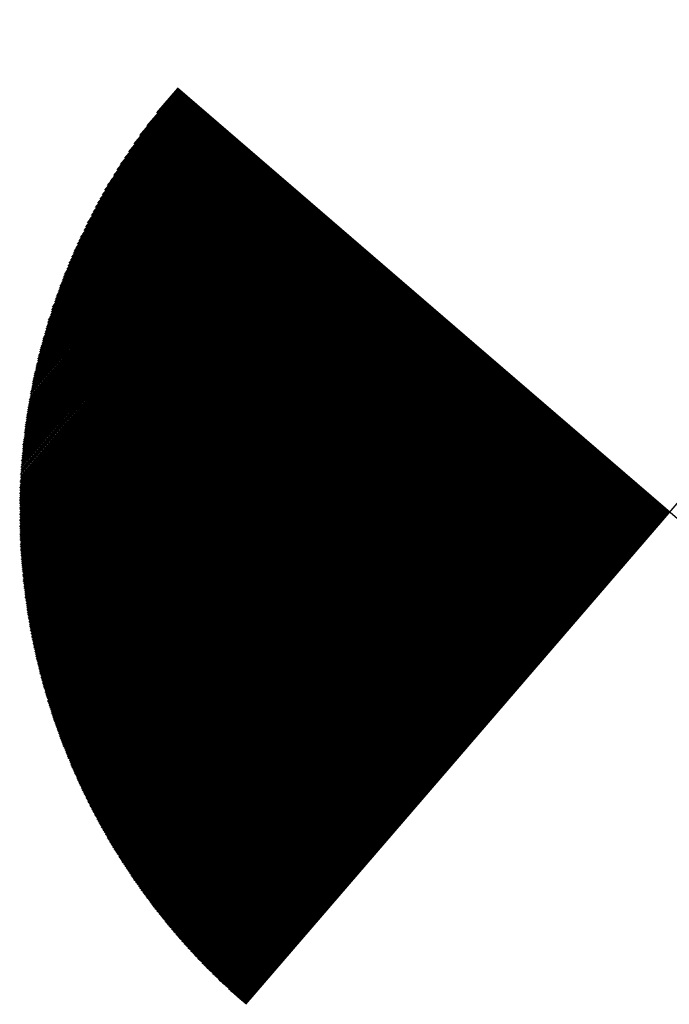
# Model space of a CAD drawing. Units: inches. Extents: x 1802000 to 2023498, y 371000 to 592089.
# Drawn here: x 1988180 to 1988182, y 561975 to 561978 of the extents above; entities that cross this region are included whole.
import ezdxf

# ---------------------------------------------------------------- set-up
doc = ezdxf.new("R2010")
doc.units = ezdxf.units.IN
doc.header["$MEASUREMENT"] = 0
doc.layers.add('44', color=7, linetype='Continuous')

# ---------------------------------------------------------------- blocks, each defined once
blk = doc.blocks.new('BORING')
at = {"color": 0, "linetype": 'Continuous'}
for p, q in [((-0.01542, 0.09175), (0.00001, 0.09175)), ((-0.01449, 0.09192), (0, 0.09192)), ((-0.01358, 0.09208), (0.00001, 0.09209)), ((-0.01249, 0.09217), (0.00001, 0.09216)), ((-0.01141, 0.09233), (0.00001, 0.09233)), ((-0.01007, 0.0925), (0.00001, 0.0925)), ((-0.00866, 0.09266), (0.00001, 0.09267)), ((-0.00691, 0.09275), (0.00001, 0.09275)), ((-0.00458, 0.09292), (0.00001, 0.09292)), ((0, 0), (0.00001, 0.093)), ((0.00001, 0.093), (0.00001, -0.093)), ((-0.02241, 0.09025), (0.00001, 0.09025)), ((-0.02183, 0.09042), (0.00001, 0.09041)), ((-0.02124, 0.09058), (0.00001, 0.09059)), ((-0.02058, 0.09075), (0.00001, 0.09075)), ((-0.01991, 0.09091), (0.00001, 0.09092)), ((-0.01925, 0.091), (0, 0.09099)), ((-0.01858, 0.09117), (0.00001, 0.09117)), ((-0.01782, 0.09133), (0.00001, 0.09133)), ((-0.01707, 0.0915), (0.00001, 0.0915)), ((-0.01624, 0.09158), (0.00001, 0.09158)), ((-0.02766, 0.08884), (0.00001, 0.08883)), ((-0.02724, 0.089), (0.00001, 0.089)), ((-0.02675, 0.08908), (0.00001, 0.08908)), ((-0.02624, 0.08925), (0.00001, 0.08925)), ((-0.02574, 0.08942), (0.00001, 0.08942)), ((-0.02525, 0.08959), (0, 0.08958)), ((-0.02466, 0.08966), (0.00001, 0.08966)), ((-0.02416, 0.08983), (0.00001, 0.08983)), ((-0.02358, 0.09001), (0, 0.09)), ((-0.02299, 0.09017), (0.00001, 0.09016)), ((-0.03157, 0.0875), (0, 0.0875)), ((-0.03116, 0.08767), (0.00001, 0.08767)), ((-0.03074, 0.08783), (0, 0.08783)), ((-0.03032, 0.08791), (0.00001, 0.08791)), ((-0.02991, 0.08808), (0, 0.08808)), ((-0.02949, 0.08825), (0.00001, 0.08825)), ((-0.02908, 0.08842), (0, 0.08842)), ((-0.02858, 0.0885), (0.00001, 0.0885)), ((-0.02816, 0.08867), (0.00001, 0.08867)), ((-0.03541, 0.08609), (0.00001, 0.08608)), ((-0.03507, 0.08616), (0.00001, 0.08617)), ((-0.03466, 0.08633), (0.00001, 0.08633)), ((-0.03433, 0.0865), (0.00001, 0.0865)), ((-0.03391, 0.08667), (0, 0.08666)), ((-0.03358, 0.08675), (0.00001, 0.08674)), ((-0.03316, 0.08692), (0.00001, 0.08692)), ((-0.03274, 0.08708), (0.00001, 0.08708)), ((-0.03241, 0.08725), (0, 0.08725)), ((-0.03199, 0.08733), (0.00001, 0.08734)), ((-0.03874, 0.08458), (0.00001, 0.08458)), ((-0.03841, 0.08475), (0, 0.08475)), ((-0.03808, 0.08491), (0.00001, 0.08492)), ((-0.03774, 0.085), (0.00001, 0.085)), ((-0.03749, 0.08517), (0.00001, 0.08517)), ((-0.03716, 0.08533), (0.00001, 0.08533)), ((-0.03674, 0.08542), (0.00001, 0.08542)), ((-0.03641, 0.08558), (0.00001, 0.08559)), ((-0.03608, 0.08575), (0.00001, 0.08575)), ((-0.03574, 0.08592), (0.00001, 0.08592)), ((-0.04149, 0.08325), (0, 0.08326)), ((-0.04125, 0.08342), (0.00001, 0.08342)), ((-0.04091, 0.08359), (0.00001, 0.08359)), ((-0.04066, 0.08367), (0, 0.08366)), ((-0.04032, 0.08383), (0.00001, 0.08383)), ((-0.03999, 0.084), (0.00001, 0.084)), ((-0.03974, 0.08416), (0, 0.08417)), ((-0.03941, 0.08425), (0.00001, 0.08425)), ((-0.03907, 0.08441), (0.00001, 0.08442)), ((-0.04432, 0.08183), (0, 0.08183)), ((-0.04408, 0.08191), (0, 0.08192)), ((-0.04374, 0.08209), (0, 0.08209)), ((-0.04349, 0.08225), (0.00001, 0.08225)), ((-0.04324, 0.08241), (0.00001, 0.08242)), ((-0.043, 0.0825), (0.00001, 0.0825)), ((-0.04266, 0.08266), (0, 0.08266)), ((-0.04241, 0.08284), (0, 0.08283)), ((-0.04208, 0.083), (0, 0.083)), ((-0.04183, 0.08308), (0.00001, 0.08308)), ((-0.04666, 0.0805), (0.00001, 0.0805)), ((-0.04641, 0.08058), (0, 0.08058)), ((-0.04616, 0.08075), (0.00001, 0.08075)), ((-0.04591, 0.08092), (0, 0.08092)), ((-0.04566, 0.08108), (0.00001, 0.08109)), ((-0.0454, 0.08125), (0.00001, 0.08126)), ((-0.04516, 0.08134), (0.00001, 0.08133)), ((-0.04491, 0.0815), (0.00001, 0.0815)), ((-0.04458, 0.08166), (0.00001, 0.08166)), ((-0.04916, 0.079), (0.00001, 0.079)), ((-0.04891, 0.07917), (0.00001, 0.07916)), ((-0.04866, 0.07933), (0, 0.07933)), ((-0.04842, 0.07942), (0, 0.07942)), ((-0.04816, 0.07958), (0.00001, 0.07958)), ((-0.04791, 0.07975), (0, 0.07975)), ((-0.04766, 0.07991), (0.00001, 0.07992)), ((-0.04741, 0.08), (0.00001, 0.08)), ((-0.04716, 0.08017), (0.00001, 0.08017)), ((-0.04691, 0.08034), (0.00001, 0.08033)), ((-0.05141, 0.07759), (0.00001, 0.07759)), ((-0.05116, 0.07766), (0.00001, 0.07767)), ((-0.05099, 0.07784), (0.00001, 0.07784)), ((-0.05074, 0.078), (0, 0.078)), ((-0.0505, 0.07817), (0.00001, 0.07817)), ((-0.05025, 0.07825), (0.00001, 0.07825)), ((-0.05007, 0.07842), (0.00001, 0.07842)), ((-0.04983, 0.07858), (0.00001, 0.07858)), ((-0.04958, 0.07875), (0, 0.07875)), ((-0.04933, 0.07883), (0.00001, 0.07883)), ((-0.05332, 0.07625), (0.00001, 0.07625)), ((-0.05316, 0.07642), (0.00001, 0.07642)), ((-0.05291, 0.0765), (0.00001, 0.0765)), ((-0.05274, 0.07667), (0.00001, 0.07666)), ((-0.05249, 0.07683), (0.00001, 0.07683)), ((-0.05224, 0.07692), (0.00001, 0.07692)), ((-0.05207, 0.07708), (0, 0.07709)), ((-0.05182, 0.07724), (0.00001, 0.07725)), ((-0.05166, 0.07741), (0.00001, 0.07742)), ((-0.05541, 0.07475), (0.00001, 0.07475)), ((-0.05516, 0.07492), (0.00001, 0.07492)), ((-0.05499, 0.07509), (0.00001, 0.07508)), ((-0.05474, 0.07517), (0, 0.07517)), ((-0.05458, 0.07533), (0.00001, 0.07534)), ((-0.05442, 0.0755), (0.00001, 0.0755)), ((-0.05416, 0.07567), (0.00001, 0.07567)), ((-0.05399, 0.07575), (0.00001, 0.07575)), ((-0.05374, 0.07592), (0.00001, 0.07592)), ((-0.05358, 0.07608), (0, 0.07609)), ((-0.05733, 0.07333), (0.00001, 0.07333)), ((-0.05707, 0.07341), (0.00001, 0.07341)), ((-0.05691, 0.07358), (0, 0.07359)), ((-0.05674, 0.07375), (0, 0.07374)), ((-0.05657, 0.07392), (0, 0.07391)), ((-0.05632, 0.074), (0.00001, 0.074)), ((-0.05616, 0.07417), (0.00001, 0.07416)), ((-0.05599, 0.07433), (0.00001, 0.07433)), ((-0.05574, 0.0745), (0.00001, 0.0745)), ((-0.05558, 0.07458), (0, 0.07458)), ((-0.0589, 0.072), (0.00001, 0.072)), ((-0.05874, 0.07217), (0.00001, 0.07217)), ((-0.05858, 0.07225), (0.00001, 0.07225)), ((-0.05841, 0.07242), (0.00001, 0.07242)), ((-0.05825, 0.07258), (0.00001, 0.07258)), ((-0.05808, 0.07275), (0.00001, 0.07275)), ((-0.05783, 0.07283), (0, 0.07283)), ((-0.05767, 0.073), (0.00001, 0.073)), ((-0.0575, 0.07317), (0, 0.07317)), ((-0.06066, 0.0705), (0.00001, 0.0705)), ((-0.06049, 0.07066), (0.00001, 0.07067)), ((-0.06032, 0.07083), (0.00001, 0.07083)), ((-0.06016, 0.07091), (0.00001, 0.07092)), ((-0.05999, 0.07108), (0, 0.07108)), ((-0.05982, 0.07125), (0, 0.07125)), ((-0.05966, 0.07142), (0, 0.07142)), ((-0.05949, 0.07158), (0.00001, 0.07159)), ((-0.05933, 0.07167), (0, 0.07166)), ((-0.05916, 0.07184), (0.00001, 0.07183)), ((-0.06233, 0.06909), (0.00001, 0.06908)), ((-0.06216, 0.06917), (0.00001, 0.06917)), ((-0.06199, 0.06934), (0.00001, 0.06933)), ((-0.06183, 0.0695), (0.00001, 0.0695)), ((-0.06166, 0.06967), (0.00001, 0.06966)), ((-0.0615, 0.06975), (0.00001, 0.06975)), ((-0.06133, 0.06991), (0.00001, 0.06992)), ((-0.06116, 0.07008), (0.00001, 0.07009)), ((-0.06099, 0.07025), (0.00001, 0.07025)), ((-0.06082, 0.07033), (0, 0.07034)), ((-0.06374, 0.06775), (0.00001, 0.06775)), ((-0.06366, 0.06792), (0, 0.06792)), ((-0.06349, 0.068), (0, 0.068)), ((-0.06333, 0.06817), (0, 0.06817)), ((-0.06316, 0.06833), (0.00001, 0.06833)), ((-0.06299, 0.0685), (0.00001, 0.0685)), ((-0.06283, 0.06858), (0.00001, 0.06858)), ((-0.06266, 0.06875), (0.00001, 0.06875)), ((-0.06249, 0.06892), (0.00001, 0.06892)), ((-0.06533, 0.06625), (0.00001, 0.06626)), ((-0.06516, 0.06642), (0.00001, 0.06642)), ((-0.06499, 0.06659), (0.00001, 0.06658)), ((-0.06482, 0.06675), (0.00001, 0.06675)), ((-0.06474, 0.06683), (0, 0.06683)), ((-0.06458, 0.067), (0.00001, 0.067)), ((-0.06441, 0.06717), (0.00001, 0.06717)), ((-0.06424, 0.06734), (0.00001, 0.06734)), ((-0.06408, 0.06742), (0.00001, 0.06742)), ((-0.06391, 0.06758), (0.00001, 0.06758)), ((-0.06657, 0.06492), (0.00001, 0.06491)), ((-0.06649, 0.06508), (0.00001, 0.06508)), ((-0.06633, 0.06525), (0, 0.06525)), ((-0.06616, 0.06542), (0.00001, 0.06541)), ((-0.066, 0.0655), (0, 0.0655)), ((-0.0659, 0.06566), (0, 0.06567)), ((-0.06574, 0.06583), (0, 0.06583)), ((-0.06558, 0.066), (0.00001, 0.066)), ((-0.06541, 0.06608), (0.00001, 0.06608)), ((-0.06799, 0.0635), (0.00001, 0.06349)), ((-0.0679, 0.06366), (0.00001, 0.06366)), ((-0.06774, 0.06375), (0.00001, 0.06375)), ((-0.06757, 0.06391), (0.00001, 0.06392)), ((-0.06741, 0.06408), (0.00001, 0.06409)), ((-0.06732, 0.06425), (0.00001, 0.06425)), ((-0.06716, 0.06433), (0.00001, 0.06433)), ((-0.06699, 0.0645), (0, 0.0645)), ((-0.06691, 0.06466), (0.00001, 0.06467)), ((-0.06674, 0.06483), (0.00001, 0.06483)), ((-0.06924, 0.06216), (0.00001, 0.06217)), ((-0.06907, 0.06233), (0, 0.06233)), ((-0.06891, 0.06242), (0, 0.06241)), ((-0.06882, 0.06258), (0.00001, 0.06258)), ((-0.06865, 0.06275), (0.00001, 0.06275)), ((-0.06857, 0.06291), (0.00001, 0.06292)), ((-0.06841, 0.06308), (0.00001, 0.06308)), ((-0.06824, 0.06317), (0, 0.06317)), ((-0.06816, 0.06333), (0, 0.06333)), ((-0.07049, 0.06066), (0.00001, 0.06067)), ((-0.07041, 0.06083), (0.00001, 0.06084)), ((-0.07024, 0.061), (0.00001, 0.061)), ((-0.07007, 0.06116), (0.00001, 0.06117)), ((-0.06999, 0.06125), (0.00001, 0.06125)), ((-0.06982, 0.06142), (0.00001, 0.06142)), ((-0.06974, 0.06158), (0.00001, 0.06158)), ((-0.06957, 0.06175), (0, 0.06175)), ((-0.06949, 0.06191), (0, 0.06192)), ((-0.06932, 0.062), (0.00001, 0.062)), ((-0.07175, 0.05925), (0.00001, 0.05925)), ((-0.07158, 0.05941), (0.00001, 0.05942)), ((-0.07149, 0.05951), (0.00001, 0.0595)), ((-0.07141, 0.05967), (0.00001, 0.05966)), ((-0.07124, 0.05983), (0.00001, 0.05983)), ((-0.07116, 0.06), (0, 0.06)), ((-0.071, 0.06009), (0.00001, 0.06008)), ((-0.07091, 0.06025), (0.00001, 0.06025)), ((-0.07074, 0.06042), (0.00001, 0.06042)), ((-0.07066, 0.06058), (0, 0.06059)), ((-0.07283, 0.05791), (0.00001, 0.05792)), ((-0.07266, 0.05809), (0.00001, 0.05809)), ((-0.07258, 0.05825), (0.00001, 0.05825)), ((-0.07241, 0.05834), (0, 0.05833)), ((-0.07233, 0.0585), (0.00001, 0.0585)), ((-0.07225, 0.05867), (0.00001, 0.05866)), ((-0.07208, 0.05883), (0.00001, 0.05883)), ((-0.072, 0.05892), (0.00001, 0.05892)), ((-0.07183, 0.05909), (0.00001, 0.05908)), ((-0.07391, 0.05642), (0.00001, 0.05642)), ((-0.07383, 0.05658), (0, 0.05658)), ((-0.07374, 0.05675), (0.00001, 0.05675)), ((-0.07358, 0.05692), (0.00001, 0.05692)), ((-0.07349, 0.057), (0.00001, 0.057)), ((-0.07341, 0.05716), (0, 0.05716)), ((-0.07324, 0.05733), (0.00001, 0.05733)), ((-0.07317, 0.0575), (0, 0.0575)), ((-0.07308, 0.05758), (0, 0.05758)), ((-0.07291, 0.05775), (0, 0.05775)), ((-0.07507, 0.055), (0.00001, 0.055)), ((-0.07491, 0.05517), (0, 0.05517)), ((-0.07482, 0.05525), (0.00001, 0.05525)), ((-0.07474, 0.05542), (0.00001, 0.05542)), ((-0.07458, 0.05558), (0, 0.05558)), ((-0.07449, 0.05575), (0.00001, 0.05574)), ((-0.07441, 0.05583), (0.00001, 0.05583)), ((-0.07424, 0.056), (0.00001, 0.056)), ((-0.07416, 0.05617), (0.00001, 0.05617)), ((-0.07408, 0.05633), (0.00001, 0.05633)), ((-0.07599, 0.05366), (0.00001, 0.05366)), ((-0.07591, 0.05383), (0.00001, 0.05383)), ((-0.07574, 0.054), (0, 0.054)), ((-0.07566, 0.05408), (0.00001, 0.05408)), ((-0.07558, 0.05425), (0, 0.05425)), ((-0.07549, 0.05441), (0, 0.05442)), ((-0.07533, 0.05458), (0, 0.05458)), ((-0.07524, 0.05466), (0.00001, 0.05466)), ((-0.07516, 0.05483), (0, 0.05483)), ((-0.07699, 0.05217), (0, 0.05217)), ((-0.07691, 0.05233), (0.00001, 0.05233)), ((-0.07682, 0.0525), (0, 0.0525)), ((-0.07674, 0.05267), (0.00001, 0.05267)), ((-0.07658, 0.05275), (0.00001, 0.05275)), ((-0.07649, 0.05291), (0.00001, 0.05292)), ((-0.07641, 0.05308), (0, 0.05309)), ((-0.07633, 0.05325), (0.00001, 0.05325)), ((-0.07616, 0.05342), (0.00001, 0.05341)), ((-0.07608, 0.0535), (0.00001, 0.0535)), ((-0.07799, 0.05075), (0, 0.05075)), ((-0.07791, 0.05092), (0, 0.05092)), ((-0.07775, 0.051), (0, 0.051)), ((-0.07766, 0.05116), (0.00001, 0.05116)), ((-0.07758, 0.05133), (0.00001, 0.05133)), ((-0.07749, 0.0515), (0.00001, 0.05149)), ((-0.07741, 0.05158), (0, 0.05158)), ((-0.07732, 0.05175), (0.00001, 0.05175)), ((-0.07724, 0.05192), (0.00001, 0.05192)), ((-0.07708, 0.05208), (0.00001, 0.05209)), ((-0.07883, 0.04942), (0, 0.04942)), ((-0.07874, 0.04958), (0.00001, 0.04958)), ((-0.07866, 0.04975), (0.00001, 0.04975)), ((-0.07858, 0.04983), (0.00001, 0.04983)), ((-0.07841, 0.05), (0.00001, 0.05)), ((-0.07833, 0.05017), (0.00001, 0.05017)), ((-0.07824, 0.05033), (0.00001, 0.05034)), ((-0.07816, 0.05042), (0, 0.05042)), ((-0.07807, 0.05058), (0, 0.05059)), ((-0.07966, 0.04808), (0.00001, 0.04808)), ((-0.07958, 0.04825), (0, 0.04825)), ((-0.07941, 0.04842), (0, 0.04841)), ((-0.07932, 0.04858), (0.00001, 0.04858)), ((-0.07924, 0.04867), (0.00001, 0.04866)), ((-0.07916, 0.04883), (0.00001, 0.04883)), ((-0.07908, 0.049), (0.00001, 0.049)), ((-0.079, 0.04916), (0.00001, 0.04916)), ((-0.07892, 0.04925), (0.00001, 0.04925)), ((-0.08049, 0.04666), (0.00001, 0.04666)), ((-0.0804, 0.04675), (0.00001, 0.04675)), ((-0.08033, 0.04692), (0.00001, 0.04692)), ((-0.08024, 0.04708), (0, 0.04708)), ((-0.08016, 0.04725), (0, 0.04725)), ((-0.08008, 0.04742), (0, 0.04741)), ((-0.07999, 0.04749), (0, 0.0475)), ((-0.07991, 0.04766), (0.00001, 0.04767)), ((-0.07983, 0.04783), (0, 0.04783)), ((-0.07974, 0.04792), (0.00001, 0.04792)), ((-0.08133, 0.04517), (0, 0.04517)), ((-0.08125, 0.04534), (0, 0.04533)), ((-0.08116, 0.0455), (0.00001, 0.0455)), ((-0.08108, 0.04558), (0, 0.04558)), ((-0.08099, 0.04575), (0.00001, 0.04575)), ((-0.08091, 0.04592), (0, 0.04591)), ((-0.08083, 0.04608), (0, 0.04608)), ((-0.08074, 0.04617), (0.00001, 0.04617)), ((-0.08066, 0.04633), (0.00001, 0.04633)), ((-0.08058, 0.0465), (0.00001, 0.0465)), ((-0.08208, 0.04383), (0.00001, 0.04383)), ((-0.08207, 0.04375), (0, 0.04375)), ((-0.08199, 0.044), (0.00001, 0.044)), ((-0.08191, 0.04416), (0.00001, 0.04416)), ((-0.08183, 0.04434), (0.00001, 0.04433)), ((-0.08174, 0.04442), (0.00001, 0.04442)), ((-0.08166, 0.04458), (0.00001, 0.04459)), ((-0.08158, 0.04475), (0.00001, 0.04475)), ((-0.08149, 0.04491), (0.00001, 0.04492)), ((-0.08141, 0.045), (0.00001, 0.045)), ((-0.08283, 0.04242), (0.00001, 0.04242)), ((-0.08274, 0.0425), (0, 0.0425)), ((-0.08266, 0.04266), (0.00001, 0.04267)), ((-0.08258, 0.04283), (0, 0.04283)), ((-0.08249, 0.043), (0.00001, 0.043)), ((-0.08241, 0.04308), (0.00001, 0.04308)), ((-0.08233, 0.04325), (0, 0.04325)), ((-0.08225, 0.04341), (0, 0.04342)), ((-0.08216, 0.04358), (0.00001, 0.04359)), ((-0.08358, 0.04092), (0.00001, 0.04092)), ((-0.08349, 0.04109), (0.00001, 0.04108)), ((-0.08341, 0.04125), (0.00001, 0.04125)), ((-0.08333, 0.04133), (0.00001, 0.04133)), ((-0.08324, 0.0415), (0.00001, 0.0415)), ((-0.08316, 0.04167), (0, 0.04167)), ((-0.08308, 0.04183), (0.00001, 0.04183)), ((-0.08299, 0.04191), (0.00001, 0.04191)), ((-0.08291, 0.04225), (0.00001, 0.04225)), ((-0.08291, 0.04208), (0.00001, 0.04208)), ((-0.08416, 0.03958), (0.00001, 0.03958)), ((-0.08408, 0.03975), (0.00001, 0.03975)), ((-0.08399, 0.04008), (0.00001, 0.04008)), ((-0.08399, 0.03992), (0, 0.03992)), ((-0.08391, 0.04017), (0, 0.04017)), ((-0.08382, 0.04033), (0, 0.04033)), ((-0.08375, 0.0405), (0, 0.0405)), ((-0.08366, 0.04067), (0, 0.04066)), ((-0.08358, 0.04075), (0, 0.04075)), ((-0.08482, 0.03816), (0, 0.03817)), ((-0.08475, 0.03842), (0.00001, 0.03842)), ((-0.08474, 0.03825), (0, 0.03825)), ((-0.08466, 0.03859), (0.00001, 0.03859)), ((-0.08458, 0.03875), (0.00001, 0.03875)), ((-0.0845, 0.03891), (0.00001, 0.03892)), ((-0.08441, 0.03916), (0.00001, 0.03917)), ((-0.08441, 0.039), (0.00001, 0.039)), ((-0.08433, 0.03933), (0.00001, 0.03933)), ((-0.08424, 0.03942), (0.00001, 0.03941)), ((-0.08549, 0.03667), (0.00001, 0.03666)), ((-0.08541, 0.03684), (0.00001, 0.03683)), ((-0.08532, 0.03709), (0.00001, 0.03708)), ((-0.08532, 0.037), (0, 0.037)), ((-0.08524, 0.03725), (0.00001, 0.03725)), ((-0.08516, 0.03741), (0.00001, 0.03742)), ((-0.08508, 0.03766), (0.00001, 0.03767)), ((-0.08507, 0.03758), (0.00001, 0.03758)), ((-0.08499, 0.03783), (0, 0.03783)), ((-0.08491, 0.038), (0, 0.038)), ((-0.08608, 0.03533), (0, 0.03533)), ((-0.08608, 0.03525), (0.00001, 0.03525)), ((-0.08599, 0.0355), (0.00001, 0.0355)), ((-0.08591, 0.03567), (0.00001, 0.03567)), ((-0.08583, 0.03592), (0.00001, 0.03592)), ((-0.08583, 0.03583), (0.00001, 0.03584)), ((-0.08575, 0.03608), (0.00001, 0.03609)), ((-0.08566, 0.03625), (0.00001, 0.03625)), ((-0.08558, 0.03642), (0.00001, 0.03642)), ((-0.08557, 0.03651), (0.00001, 0.0365)), ((-0.08666, 0.03391), (0.00001, 0.03392)), ((-0.08657, 0.03408), (0.00001, 0.03408)), ((-0.08649, 0.03416), (0.00001, 0.03417)), ((-0.08641, 0.0345), (0, 0.0345)), ((-0.08641, 0.03433), (0.00001, 0.03433)), ((-0.08632, 0.03467), (0.00001, 0.03467)), ((-0.08624, 0.03492), (0.00001, 0.03491)), ((-0.08624, 0.03475), (0.00001, 0.03475)), ((-0.08616, 0.03508), (0.00001, 0.03509)), ((-0.08716, 0.03259), (0.00001, 0.03258)), ((-0.08707, 0.03275), (0.00001, 0.03275)), ((-0.08699, 0.033), (0, 0.033)), ((-0.08699, 0.03284), (0.00001, 0.03283)), ((-0.08691, 0.03317), (0.00001, 0.03316)), ((-0.08683, 0.03341), (0, 0.03342)), ((-0.08683, 0.03333), (0.00001, 0.03333)), ((-0.08674, 0.03358), (0, 0.03359)), ((-0.08666, 0.03375), (0.00001, 0.03375)), ((-0.08766, 0.03108), (0, 0.03108)), ((-0.08758, 0.03141), (0, 0.03141)), ((-0.08758, 0.03125), (0, 0.03125)), ((-0.08749, 0.03166), (0.00001, 0.03166)), ((-0.08749, 0.03158), (0.00001, 0.03158)), ((-0.08741, 0.03184), (0.00001, 0.03183)), ((-0.08733, 0.03217), (0.00001, 0.03216)), ((-0.08733, 0.032), (0, 0.03199)), ((-0.08724, 0.03225), (0, 0.03225)), ((-0.08716, 0.03242), (0, 0.03242)), ((-0.08816, 0.02984), (0.00001, 0.02983)), ((-0.08816, 0.02966), (0.00001, 0.02967)), ((-0.08808, 0.02992), (0.00001, 0.02992)), ((-0.08799, 0.03025), (0, 0.03025)), ((-0.08799, 0.03009), (0.00001, 0.03008)), ((-0.08791, 0.0305), (0.00001, 0.0305)), ((-0.08791, 0.03042), (0.00001, 0.03042)), ((-0.08782, 0.03067), (0.00001, 0.03067)), ((-0.08774, 0.03101), (0.00001, 0.031)), ((-0.08774, 0.03083), (0.00001, 0.03083)), ((-0.08858, 0.0285), (0.00001, 0.0285)), ((-0.08858, 0.02833), (0.00001, 0.02834)), ((-0.0885, 0.02875), (0.00001, 0.02875)), ((-0.08849, 0.02858), (0.00001, 0.02859)), ((-0.08841, 0.02908), (0, 0.02908)), ((-0.08841, 0.02892), (0.00001, 0.02892)), ((-0.08832, 0.02925), (0.00001, 0.02925)), ((-0.08825, 0.02934), (0.00001, 0.02933)), ((-0.08824, 0.02949), (0.00001, 0.0295)), ((-0.08907, 0.02684), (0.00001, 0.02683)), ((-0.08899, 0.02717), (0.00001, 0.02717)), ((-0.08899, 0.027), (0.00001, 0.027)), ((-0.08891, 0.02741), (0.00001, 0.02742)), ((-0.08891, 0.02733), (0, 0.02734)), ((-0.08882, 0.02758), (0.00001, 0.02759)), ((-0.08874, 0.02791), (0, 0.02792)), ((-0.08874, 0.02775), (0, 0.02776)), ((-0.08866, 0.02817), (0.00001, 0.02817)), ((-0.08866, 0.028), (0.00001, 0.028)), ((-0.08949, 0.02542), (0.00001, 0.02542)), ((-0.08941, 0.02567), (0.00001, 0.02566)), ((-0.08941, 0.02558), (0.00001, 0.02559)), ((-0.08932, 0.026), (0.00001, 0.026)), ((-0.08932, 0.02584), (0.00001, 0.02583)), ((-0.08924, 0.02625), (0, 0.02625)), ((-0.08924, 0.02616), (0.00001, 0.02617)), ((-0.08916, 0.02659), (0, 0.02658)), ((-0.08916, 0.02641), (0, 0.02642)), ((-0.08908, 0.02675), (0, 0.02675)), ((-0.08983, 0.02425), (0.00001, 0.02425)), ((-0.08983, 0.02408), (0.00001, 0.02408)), ((-0.08974, 0.0245), (0, 0.0245)), ((-0.08974, 0.02441), (0.00001, 0.02442)), ((-0.08966, 0.02483), (0.00001, 0.02483)), ((-0.08966, 0.02467), (0.00001, 0.02466)), ((-0.08958, 0.02509), (0.00001, 0.02509)), ((-0.08958, 0.02492), (0.00001, 0.02491)), ((-0.08949, 0.02525), (0.00001, 0.02525)), ((-0.09024, 0.02258), (0.00001, 0.02259)), ((-0.09016, 0.02291), (0.00001, 0.02292)), ((-0.09016, 0.02275), (0.00001, 0.02275)), ((-0.09008, 0.02333), (0, 0.02333)), ((-0.09008, 0.02317), (0, 0.02317)), ((-0.09008, 0.02308), (0, 0.02308)), ((-0.08999, 0.02367), (0.00001, 0.02366)), ((-0.08999, 0.0235), (0.00001, 0.0235)), ((-0.08991, 0.02391), (0.00001, 0.02392)), ((-0.08991, 0.02375), (0, 0.02375)), ((-0.09058, 0.02117), (0.00001, 0.02116)), ((-0.09057, 0.02133), (0.00001, 0.02133)), ((-0.09049, 0.02158), (0, 0.02158)), ((-0.09049, 0.02142), (0.00001, 0.02142)), ((-0.09041, 0.022), (0.00001, 0.022)), ((-0.09041, 0.02192), (0.00001, 0.02192)), ((-0.09041, 0.02175), (0.00001, 0.02175)), ((-0.09033, 0.02234), (0.00001, 0.02233)), ((-0.09033, 0.02217), (0.00001, 0.02217)), ((-0.09024, 0.0225), (0.00001, 0.0225)), ((-0.09091, 0.01983), (0.00001, 0.01983)), ((-0.09083, 0.02008), (0.00001, 0.02008)), ((-0.09082, 0.02), (0.00001, 0.02)), ((-0.09075, 0.02058), (0, 0.02058)), ((-0.09075, 0.02025), (0.00001, 0.02025)), ((-0.09074, 0.02042), (0.00001, 0.02042)), ((-0.09066, 0.02083), (0.00001, 0.02083)), ((-0.09066, 0.02075), (0, 0.02075)), ((-0.09058, 0.021), (0, 0.021)), ((-0.09117, 0.01867), (0.00001, 0.01866)), ((-0.09116, 0.0185), (0.00001, 0.0185)), ((-0.09116, 0.01833), (0, 0.01833)), ((-0.09108, 0.01908), (0.00001, 0.01908)), ((-0.09108, 0.01892), (0.00001, 0.01892)), ((-0.09108, 0.01883), (0.00001, 0.01883)), ((-0.09099, 0.01941), (0.00001, 0.01942)), ((-0.09099, 0.01924), (0, 0.01925)), ((-0.09091, 0.01967), (0.00001, 0.01967)), ((-0.09091, 0.0195), (0, 0.0195)), ((-0.09141, 0.01733), (0, 0.01733)), ((-0.09141, 0.01717), (0.00001, 0.01717)), ((-0.0914, 0.01708), (0.00001, 0.01708)), ((-0.09133, 0.01775), (0.00001, 0.01775)), ((-0.09133, 0.01767), (0.00001, 0.01767)), ((-0.09133, 0.0175), (0.00001, 0.0175)), ((-0.09125, 0.01825), (0.00001, 0.01825)), ((-0.09125, 0.01809), (0.00001, 0.01808)), ((-0.09124, 0.01792), (0.00001, 0.01792)), ((-0.09174, 0.01558), (0.00001, 0.01559)), ((-0.09166, 0.016), (0.00001, 0.016)), ((-0.09166, 0.01592), (0.00001, 0.01592)), ((-0.09166, 0.01575), (0, 0.01575)), ((-0.09158, 0.0165), (0.00001, 0.0165)), ((-0.09158, 0.01617), (0, 0.01616)), ((-0.09157, 0.01633), (0.00001, 0.01633)), ((-0.09149, 0.01692), (0.00001, 0.01691)), ((-0.09149, 0.01675), (0.00001, 0.01675)), ((-0.09149, 0.01658), (0.00001, 0.01658)), ((-0.09191, 0.01458), (0.00001, 0.01458)), ((-0.09191, 0.01442), (0.00001, 0.01442)), ((-0.09191, 0.01425), (0.00002, 0.01425)), ((-0.09183, 0.01466), (0, 0.01466)), ((-0.09182, 0.015), (0, 0.015)), ((-0.09182, 0.01483), (0.00001, 0.01483)), ((-0.09174, 0.01542), (0.00001, 0.01542)), ((-0.09174, 0.01525), (0.00001, 0.01525)), ((-0.09174, 0.01517), (0, 0.01516)), ((-0.09216, 0.01283), (0, 0.01283)), ((-0.09208, 0.01325), (0, 0.01325)), ((-0.09208, 0.01309), (0.00001, 0.01309)), ((-0.09208, 0.01292), (0, 0.01292)), ((-0.09207, 0.01342), (0.00001, 0.01342)), ((-0.092, 0.0135), (0.00001, 0.0135)), ((-0.09199, 0.014), (0.00001, 0.014)), ((-0.09199, 0.01383), (0, 0.01383)), ((-0.09199, 0.01366), (0.00001, 0.01366)), ((-0.09191, 0.01408), (0, 0.01408)), ((-0.09233, 0.0115), (0.00001, 0.0115)), ((-0.09233, 0.01133), (0.00001, 0.01133)), ((-0.09224, 0.01225), (0.00001, 0.01225)), ((-0.09224, 0.01208), (0.00001, 0.01208)), ((-0.09224, 0.01191), (0.00001, 0.01192)), ((-0.09224, 0.01175), (0.00001, 0.01175)), ((-0.09224, 0.01166), (0.00001, 0.01166)), ((-0.09216, 0.01266), (0, 0.01266)), ((-0.09216, 0.0125), (0, 0.0125)), ((-0.09216, 0.01233), (0, 0.01233)), ((-0.09249, 0.01016), (0, 0.01017)), ((-0.09249, 0.01), (0.00001, 0.01)), ((-0.09249, 0.00991), (0.00001, 0.00991)), ((-0.09241, 0.01092), (0.00001, 0.01092)), ((-0.09241, 0.01074), (0.00001, 0.01075)), ((-0.09241, 0.01058), (0.00001, 0.01058)), ((-0.09241, 0.01042), (0, 0.01042)), ((-0.09241, 0.01034), (0.00001, 0.01033)), ((-0.09232, 0.01116), (0.00001, 0.01117)), ((-0.09232, 0.01108), (0.00001, 0.01108)), ((-0.09266, 0.00858), (0.00001, 0.00858)), ((-0.09258, 0.00942), (0, 0.00941)), ((-0.09258, 0.00925), (0, 0.00925)), ((-0.09258, 0.00917), (0.00001, 0.00916)), ((-0.09258, 0.009), (0, 0.009)), ((-0.09258, 0.00883), (0.00001, 0.00883)), ((-0.09257, 0.00866), (0.00001, 0.00867)), ((-0.09249, 0.00975), (0.00001, 0.00975)), ((-0.09249, 0.00958), (0, 0.00958)), ((-0.09275, 0.00742), (0.00001, 0.00742)), ((-0.09274, 0.00767), (0.00001, 0.00767)), ((-0.09274, 0.0075), (0, 0.0075)), ((-0.09274, 0.00725), (0, 0.00725)), ((-0.09274, 0.00708), (0.00001, 0.00708)), ((-0.09266, 0.00841), (0, 0.00842)), ((-0.09266, 0.00825), (0.00001, 0.00825)), ((-0.09266, 0.00808), (0.00001, 0.00809)), ((-0.09266, 0.008), (0.00001, 0.00801)), ((-0.09266, 0.00783), (0.00001, 0.00783)), ((-0.09283, 0.00625), (0.00001, 0.00625)), ((-0.09282, 0.00633), (0.00001, 0.00633)), ((-0.09282, 0.00608), (0, 0.00608)), ((-0.09282, 0.00592), (0.00001, 0.00592)), ((-0.09282, 0.00575), (0, 0.00575)), ((-0.09275, 0.00683), (0.00001, 0.00684)), ((-0.09275, 0.00667), (0, 0.00666)), ((-0.09275, 0.0065), (0.00001, 0.0065)), ((-0.09274, 0.00691), (0, 0.00692)), ((-0.09291, 0.00516), (0.00001, 0.00516)), ((-0.09291, 0.005), (0.00001, 0.005)), ((-0.09291, 0.00492), (0.00001, 0.00492)), ((-0.09291, 0.00475), (0.00001, 0.00475)), ((-0.09291, 0.00458), (0, 0.00458)), ((-0.09291, 0.00442), (0.00001, 0.00442)), ((-0.09291, 0.00434), (0.00001, 0.00433)), ((-0.09283, 0.00559), (0.00001, 0.00559)), ((-0.09283, 0.00533), (0.00001, 0.00533)), ((-0.09282, 0.0055), (0, 0.0055)), ((-0.093, 0.003), (0.00001, 0.00299)), ((-0.093, 0.00283), (0.00001, 0.00284)), ((-0.09299, 0.00325), (0.00001, 0.00325)), ((-0.09299, 0.00317), (0.00001, 0.00317)), ((-0.09291, 0.00417), (0.00001, 0.00416)), ((-0.09291, 0.004), (0.00001, 0.004)), ((-0.09291, 0.00383), (0.00001, 0.00383)), ((-0.09291, 0.00375), (0.00001, 0.00375)), ((-0.09291, 0.00358), (0, 0.00358)), ((-0.09291, 0.00342), (0.00001, 0.00342)), ((-0.093, 0.00192), (0.00001, 0.00191)), ((-0.093, 0.00183), (0.00001, 0.00183)), ((-0.093, 0.00167), (0.00001, 0.00167)), ((-0.09299, 0.00266), (0.00001, 0.00267)), ((-0.09299, 0.00259), (0, 0.00259)), ((-0.09299, 0.00241), (0.00001, 0.00242)), ((-0.09299, 0.00225), (0.00001, 0.00225)), ((-0.09299, 0.00208), (0.00001, 0.00208)), ((-0.09299, 0.0015), (0, 0.0015)), ((-0.09299, 0.00142), (0.00001, 0.00142)), ((-0.093, 0.00092), (0.00001, 0.00091)), ((-0.093, 0.00067), (0.00001, 0.00067)), ((-0.09299, 0.00125), (0.00001, 0.00125)), ((-0.09299, 0.00108), (0.00001, 0.00108)), ((-0.09299, 0.00075), (0, 0.00075)), ((-0.09299, 0.0005), (0.00001, 0.0005)), ((-0.09299, 0.00034), (0, 0.00033)), ((-0.09299, 0.00017), (0, 0.00017)), ((-0.09299, 0.00009), (0, 0.00009)), ((-0.09299, 0), (0, 0)), ((-0.09299, 0), (0.09301, -0.00001))]:
    blk.add_line(p, q, dxfattribs=at)

msp = doc.modelspace()

# ---------------------------------------------------------------- block references
at = {"layer": '44', "color": 253, "xscale": 23.99996686546097, "yscale": 23.99996686546097, "rotation": 49.28015655215725}
msp.add_blockref('BORING', (1988182.2354, 561976.7188), dxfattribs=at)

doc.saveas('drawing.dxf')
